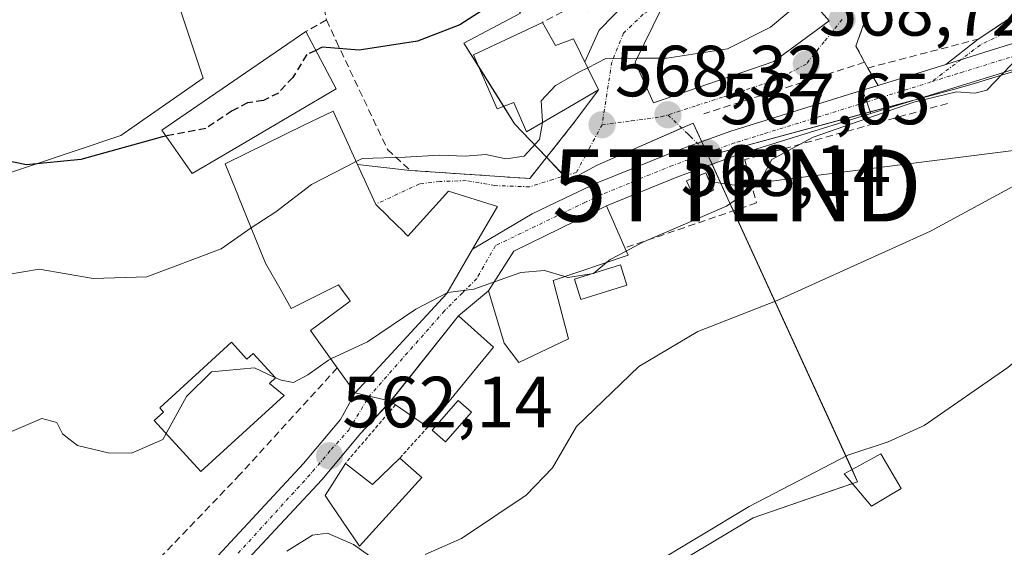
# Model space of a CAD drawing. Units: metres. Extents: x 569916 to 573378, y 4728786 to 4731134.
# Drawn here: x 573150 to 573287, y 4729038 to 4729111 of the extents above; entities that cross this region are included whole.
import ezdxf
from ezdxf.enums import TextEntityAlignment as Align

# ---------------------------------------------------------------- set-up
doc = ezdxf.new("R2010")
doc.units = ezdxf.units.M
doc.header["$MEASUREMENT"] = 0
for name, pattern in [('TRAZO_Y_PUNTO', [1, 0.5, -0.25, 0, -0.25]), ('TRAZOS', [0.75, 0.5, -0.25]), ('TRAZOSX2', [1.5, 1, -0.5])]:
    doc.linetypes.add(name, pattern=pattern)
doc.layers.get('0').update_dxf_attribs({"lineweight": 5})
for name, color, linetype, lineweight in [('Alambrada', 19, 'TRAZOS', 0), ('Carretera de calzada única', 19, 'Continuous', 13), ('Carretera de calzada única Cxs', 19, 'Continuous', 13), ('Carretera de calzada única eje', 19, 'TRAZO_Y_PUNTO', 0), ('Carátula', 7, 'Continuous', 5), ('Cultivos herbáceos CxS', 92, 'Continuous', 0), ('Curva de nivel maestra', 36, 'Continuous', 30), ('Curva de nivel maestra oculto', 36, 'TRAZOSX2', 30), ('Curva de nivel normal', 36, 'Continuous', 0), ('Edificación', 1, 'Continuous', 13), ('Edificación Cxs', 1, 'Continuous', 13), ('Estanque', 2, 'Continuous', 0), ('Estanque Cxs', 2, 'Continuous', 0), ('Instalación de energía eléctrica', 135, 'TRAZOSX2', 0), ('Instalación de energía eléctrica Cxs', 135, 'Continuous', 0), ('Muro lineal', 1, 'TRAZOSX2', 13), ('Núcleo urbano', 19, 'Continuous', 0), ('Núcleo urbano CxS', 19, 'Continuous', 0), ('Obra de contención lineal', 1, 'TRAZOSX2', 13), ('Pista pavimentada', 135, 'Continuous', 13), ('Pista pavimentada Cxs', 135, 'Continuous', 0), ('Pista pavimentada eje', 135, 'TRAZO_Y_PUNTO', 0), ('Punto de cota en terreno', 7, 'Continuous', 0), ('Rótulo de punto de cota en terreno', 19, 'Continuous', 0), ('Tendido', 6, 'Continuous', 0), ('Torre de tendido puntual', 7, 'Continuous', 0), ('Vía urbana Cxs', 5, 'Continuous', 0), ('Vía urbana eje', 5, 'TRAZO_Y_PUNTO', 0)]:
    doc.layers.add(name, color=color, linetype=linetype, lineweight=lineweight)
doc.styles.add('Arial', font='txt', dxfattribs={"height": 0.2})

# ---------------------------------------------------------------- blocks, each defined once
blk = doc.blocks.new('*U150')
at = {"layer": 'Cultivos herbáceos CxS', "color": 92, "linetype": 'Continuous', "lineweight": 0}
for points in [[(573009.22, 4729185.08, 595.58), (573050.89, 4729150.82, 585.02), (573077.78, 4729150.14, 586.43), (573132.19, 4729147.94, 589.92), (573141.23, 4729148.52, 590.45), (573161.37, 4729147.19, 588.07), (573170.07, 4729145.55, 586.62), (573171.38, 4729142.24, 585.83), (573174.86, 4729133.43, 584.6), (573175.92, 4729130.75, 583.46), (573176.45, 4729129.42, 582.74), (573175.67, 4729128.93, 582.96), (573168.6, 4729124.46, 581.77), (573175.86, 4729102.67, 577.65), (573164.47, 4729094.72, 575.49), (573145.88, 4729088.52, 573.89), (573146.3, 4729064.15, 567.61), (573144.53, 4729052.37, 565.38), (573143.82, 4729047.63, 564.95), (573129.5, 4729035.42, 562.66)], [(573233.45, 4729030.69, 554.57), (573252.04, 4729041.84, 554.35), (573266.5, 4729046.8, 553.75), (573248.76, 4729085.49, 565.12), (573245.81, 4729091.92, 567.64), (573279.57, 4729101.07, 564.53), (573282.35, 4729101.83, 564.65), (573326.4, 4729115.37, 562.45), (573324.64, 4729120.21, 563.27), (573327.08, 4729120.97, 563.19), (573334.43, 4729123.04, 562.49), (573337.26, 4729123.89, 562), (573341.31, 4729125.1, 562.07), (573347.1, 4729127.49, 561.95), (573351.38, 4729129.68, 561.29), (573354.74, 4729131.66, 561.17), (573358.58, 4729134.35, 560.72), (573360.4, 4728963.43, 538.53)]]:
    blk.add_polyline3d(points, dxfattribs=at)
blk = doc.blocks.new('*U166')
at = {"layer": 'Curva de nivel normal', "color": 36, "linetype": 'Continuous', "lineweight": 0}
blk.add_polyline3d([(573237.37, 4729034.88, 555), (573251.47, 4729043.41, 555), (573265.16, 4729050.48, 555), (573270.73, 4729052.33, 555), (573275.7, 4729054.58, 555), (573287.29, 4729062.64, 555), (573301.96, 4729075.13, 555), (573308.39, 4729078.34, 555), (573312.41, 4729079.8, 555), (573314.47, 4729082.07, 555), (573315.88, 4729085.41, 555), (573318.72, 4729087.65, 555), (573323.51, 4729089.39, 555), (573327.86, 4729091.39, 555), (573332.87, 4729092, 555), (573340.93, 4729092.18, 555), (573346.31, 4729093.79, 555), (573350.39, 4729096.04, 555), (573358.92, 4729102.11, 555)], dxfattribs=at)
blk = doc.blocks.new('5PATER')
at = {"layer": 'Carátula', "linetype": 'Continuous', "lineweight": 5}
h = blk.add_hatch(color=250, dxfattribs=at)
edge = h.paths.add_edge_path()
edge.add_ellipse((0, 0.01), major_axis=(-1.33, -1.34), ratio=0.999422, start_angle=0, end_angle=360)
blk = doc.blocks.new('*U230')
at = {"layer": 'Vía urbana Cxs', "color": 5, "linetype": 'Continuous', "lineweight": 0}
for points in [[(573304.97, 4729147.98, 572.12), (573305.45, 4729146.92, 571.97), (573305.92, 4729145.86, 571.82), (573306.32, 4729143.38, 571.53), (573291.23, 4729136.23, 571.4), (573297.26, 4729122.92, 568.19), (573301.01, 4729117.09, 566.45), (573302.42, 4729112.79, 564.92), (573291.5, 4729109.12, 565.09), (573288.63, 4729108.16, 565.05), (573287.99, 4729107.46, 565.07), (573286.06, 4729106.86, 565.23), (573284.12, 4729106.26, 565.45), (573278.72, 4729104.59, 565.85), (573283.18, 4729108.08, 565.78), (573292.08, 4729113.97, 567.03), (573291.93, 4729116.03, 567.42), (573291.76, 4729118.43, 567.89), (573291.46, 4729122.5, 568.52), (573291.42, 4729123.01, 568.61), (573291.41, 4729123.06, 568.62), (573289.82, 4729128.91, 569.88), (573289.26, 4729130.99, 570.35), (573288.04, 4729133.42, 570.92), (573285.79, 4729133.75, 571.42), (573283.27, 4729133.35, 571.96), (573282.22, 4729131.96, 572.04), (573279.18, 4729129.02, 571.81), (573269.52, 4729116.36, 569.57), (573266.26, 4729107.09, 568.22), (573267.46, 4729104.87, 566.93), (573267.89, 4729104.08, 566.48), (573269.33, 4729101.67, 565.71), (573267.19, 4729101.01, 566.12), (573248.92, 4729095.34, 567.46), (573244.32, 4729093.67, 567.72), (573241.29, 4729092.56, 567.83), (573240.25, 4729092.18, 567.86), (573230.42, 4729088.18, 567.8), (573225.94, 4729086.05, 567.25), (573221.44, 4729083.92, 566.64), (573213.18, 4729079.01, 565.71), (573216.62, 4729084.92, 566.5), (573209.82, 4729087.02, 567.5), (573204.23, 4729080.82, 567.73), (573203.76, 4729081.28, 567.93), (573203.73, 4729081.31, 567.94), (573203.7, 4729081.34, 567.95), (573202.45, 4729082.57, 568.38), (573201.55, 4729083.45, 568.64), (573201.54, 4729083.47, 568.64), (573199.76, 4729085.21, 568.73), (573197.23, 4729090.73, 569.67), (573204.54, 4729089.91, 568.99), (573221.09, 4729088.78, 567.22), (573227.36, 4729096.67, 568.26), (573230.61, 4729101.04, 568.96), (573229.1, 4729104.16, 569.85), (573228.72, 4729104.95, 570.12), (573230.69, 4729109.34, 570.89), (573234.72, 4729113.44, 571.8), (573236.57, 4729117.58, 573.34), (573229.01, 4729111.84, 572.44), (573228.26, 4729113.29, 573.33), (573225.94, 4729117.72, 575.85), (573231.78, 4729121.14, 575.86), (573228.1, 4729126.71, 576.94), (573228.07, 4729126.76, 576.95), (573226.32, 4729129.41, 577.55), (573224.82, 4729131.79, 577.95), (573231.56, 4729137.52, 578.58), (573227.28, 4729141.72, 580.19), (573228.67, 4729144.05, 580.51), (573225.67, 4729146.04, 581.56), (573220.35, 4729147.16, 582.91), (573217.89, 4729146.13, 583.38), (573216.07, 4729144.52, 583.64), (573214.44, 4729143.07, 583.46), (573208.98, 4729138.3, 582.42), (573206.37, 4729133.55, 581.8), (573208.07, 4729131.94, 580.68), (573204.82, 4729130.04, 580.95), (573200.67, 4729125.77, 579.82), (573197.49, 4729122.73, 578.9), (573195.68, 4729121.13, 578.68), (573191.17, 4729119.39, 578.83), (573187.86, 4729119.1, 580.81), (573190.67, 4729121.17, 580.25), (573199.53, 4729127.69, 581.17), (573200.57, 4729129.19, 581.54), (573206.67, 4729137.96, 582.39), (573205.35, 4729139.39, 582.9), (573208.38, 4729143.68, 583.85), (573209.43, 4729143.95, 583.87), (573209.06, 4729145.28, 584.43), (573208.78, 4729146.29, 584.91), (573214.69, 4729148.79, 584.2), (573221.57, 4729152.56, 584.77), (573224.17, 4729156.32, 585.91), (573213.3, 4729173.27, 593.53), (573218.29, 4729177.86, 593.76), (573220.61, 4729175.33, 592.53), (573228.33, 4729160.43, 586.27), (573237.69, 4729164.95, 586.69), (573230.28, 4729179.42, 591.63), (573238.98, 4729182.93, 591.95), (573239.54, 4729180.82, 591.61), (573237.51, 4729180.28, 591.29), (573237.11, 4729175.78, 590.32), (573238.83, 4729168.1, 587.8), (573240.82, 4729162.81, 585.99), (573246.57, 4729164.33, 586.65), (573252.87, 4729165.09, 585.9), (573261.17, 4729170.77, 586.65), (573263.64, 4729175.93, 587.48), (573260.26, 4729185.83, 588.74), (573257.88, 4729187.35, 589.62), (573255.24, 4729188.21, 590.29), (573250.14, 4729187.95, 591.11), (573246.89, 4729188.12, 591.53), (573247.35, 4729189.63, 591.45), (573247.85, 4729191.26, 591.39), (573248.32, 4729190.51, 591.31), (573248.78, 4729189.75, 591.24), (573253.02, 4729192.34, 590.5), (573259.32, 4729191.58, 588.72), (573259.62, 4729191.09, 588.6), (573260.26, 4729191.47, 588.34), (573263.44, 4729187.42, 587.68), (573265.16, 4729185.1, 587.5), (573265.69, 4729183.45, 587.39), (573269.07, 4729183.46, 587.21), (573270.78, 4729180.58, 586.68), (573274.72, 4729173.94, 584.78), (573274.89, 4729173.66, 584.67), (573274.8, 4729173.59, 584.69), (573265.93, 4729166.26, 584.32), (573260.26, 4729162.68, 584.01), (573263.37, 4729162.68, 583.67), (573268.47, 4729163.61, 582.77), (573269.44, 4729162.61, 582.36), (573277.9, 4729169.93, 582), (573280.75, 4729172.4, 581.66), (573283.18, 4729169.61, 580.33), (573285.83, 4729166.58, 579.59), (573291.28, 4729160.34, 578.71), (573291.35, 4729160.26, 578.7), (573293.51, 4729157.78, 578.23), (573293.87, 4729157.37, 578.03), (573291.36, 4729155.36, 577.31), (573294.68, 4729151.21, 575.11), (573283.91, 4729145.97, 574.72), (573279.55, 4729143.54, 574.39), (573280.28, 4729136.84, 572.81), (573286.34, 4729141.42, 572.8), (573286.73, 4729140.68, 572.59), (573302.16, 4729149.3, 572.87), (573303.87, 4729150.25, 573), (573304.97, 4729147.98, 572.12)], [(573252.73, 4729135.75, 577.09), (573262, 4729139.52, 576.46), (573266.96, 4729141.54, 576.19), (573268.73, 4729139.18, 575.48), (573276.07, 4729144.01, 575.07), (573283.4, 4729148.83, 575.85), (573281.35, 4729154.3, 577.85), (573286.8, 4729154.79, 577.22), (573282.39, 4729165.5, 579.88), (573255.52, 4729155.77, 583.36), (573245.51, 4729152.14, 581.65), (573248.03, 4729146.43, 580.58), (573243.93, 4729143.96, 580.24), (573240.55, 4729144.16, 579.99), (573237.71, 4729142.51, 579.51), (573237.51, 4729140.92, 579.07), (573239.23, 4729137.61, 577.98), (573244.98, 4729139.26, 578.05), (573248.03, 4729138.93, 577.79), (573251.8, 4729137.87, 577.45), (573252.73, 4729135.75, 577.09)], [(573249.4, 4729156.03, 583.23), (573247.75, 4729159.49, 584.47), (573245.98, 4729159.37, 584.72), (573240.29, 4729158.51, 584.88), (573238.06, 4729157.76, 584.86), (573230.78, 4729154.22, 584.07), (573231.47, 4729152.64, 583.07), (573233.31, 4729148.46, 580.61), (573240.85, 4729151.96, 581.28), (573249.4, 4729156.03, 583.23)], [(573265.45, 4729137.15, 575.65), (573265.37, 4729137.35, 575.73), (573263.19, 4729136.91, 575.82), (573262.98, 4729137.31, 575.96), (573248.68, 4729130.5, 575.59), (573242.27, 4729134.77, 577.05), (573238.5, 4729133.84, 577.31), (573234.47, 4729131.99, 577.24), (573233.14, 4729129.87, 576.8), (573233.14, 4729128.15, 576.39), (573234.59, 4729127.2, 576.05), (573235.65, 4729126.74, 575.81), (573238.89, 4729126.14, 575.2), (573244.78, 4729126.67, 574.46), (573247.52, 4729127.17, 574.35), (573249.16, 4729123.08, 573.35), (573266.17, 4729131.19, 573.66), (573267.24, 4729132.46, 573.77), (573265.45, 4729137.15, 575.65)], [(573265.68, 4729127.81, 572.93), (573256.39, 4729122.41, 572.71), (573263.05, 4729116.52, 569.94), (573269.73, 4729123.38, 570.93), (573276.82, 4729131.61, 572.34), (573274.3, 4729133.57, 573.05), (573265.68, 4729127.81, 572.93)], [(573262.55, 4729110.6, 569.11), (573254.94, 4729119.29, 572.03), (573239.39, 4729112.43, 571.59), (573235.67, 4729104.91, 569.59), (573238.25, 4729099.26, 568.71), (573254.88, 4729104.98, 568.81), (573262.55, 4729110.6, 569.11)]]:
    blk.add_polyline3d(points, close=True, dxfattribs=at)
blk = doc.blocks.new('5TTEND')
blk.add_text('5TTEND', height=10).set_placement((0, 0), align=Align.MIDDLE_CENTER)

msp = doc.modelspace()

# ---------------------------------------------------------------- linework, layer by layer
at = {"layer": 'Alambrada', "color": 19, "linetype": 'TRAZOS', "lineweight": 0}
for points in [[(573202.51, 4729057.48, 568.1), (573195.56, 4729049.36, 564.37)], [(573206.96, 4729054.39, 565.97), (573203.1, 4729050.07, 564.23)]]:
    msp.add_polyline3d(points, dxfattribs=at)
at = {"layer": 'Carretera de calzada única', "color": 19, "linetype": 'Continuous', "lineweight": 13}
for points in [[(573325.83, 4729114.97, 562.49), (573323.91, 4729114.49, 562.65), (573297.3, 4729106.76, 564.18), (573268.31, 4729097.77, 565.21)], [(573278.72, 4729104.59, 565.85), (573284.12, 4729106.26, 565.45), (573286.06, 4729106.86, 565.23), (573287.99, 4729107.46, 565.07)], [(573269.33, 4729101.67, 565.71), (573278.72, 4729104.59, 565.85)], [(573267.19, 4729101.01, 566.12), (573269.33, 4729101.67, 565.71)], [(573213.18, 4729079.01, 565.71), (573221.44, 4729083.92, 566.64), (573225.94, 4729086.05, 567.25), (573230.42, 4729088.18, 567.8), (573240.25, 4729092.18, 567.86), (573241.29, 4729092.56, 567.83), (573244.32, 4729093.67, 567.72), (573248.92, 4729095.34, 567.46), (573267.19, 4729101.01, 566.12)], [(573268.31, 4729097.77, 565.21), (573267.58, 4729099.89, 565.94), (573267.19, 4729101.01, 566.12)], [(573268.31, 4729097.77, 565.21), (573267.58, 4729099.89, 565.94), (573267.19, 4729101.01, 566.12)], [(573268.31, 4729097.77, 565.21), (573250.01, 4729092.09, 567.17), (573241.48, 4729088.99, 567.8), (573231.72, 4729085.01, 567.65)], [(573231.72, 4729085.01, 567.65), (573218.89, 4729078.75, 565.91), (573215.39, 4729073.22, 564.89)], [(573196.93, 4729059.11, 562.99), (573209.6, 4729072.89, 564.94), (573213.18, 4729079.01, 565.71)], [(573215.39, 4729073.22, 564.89), (573211.23, 4729069.76, 564.47)], [(573211.23, 4729069.76, 564.47), (573201.83, 4729057.95, 563)], [(573196.93, 4729059.11, 562.99), (573201.83, 4729057.95, 563)]]:
    msp.add_polyline3d(points, dxfattribs=at)
at = {"layer": 'Carretera de calzada única Cxs', "color": 19, "linetype": 'Continuous', "lineweight": 13}
msp.add_polyline3d([(573297.3, 4729106.76, 564.18), (573268.31, 4729097.77, 565.21), (573267.58, 4729099.89, 565.94), (573267.19, 4729101.01, 566.12), (573269.33, 4729101.67, 565.71), (573278.72, 4729104.59, 565.85), (573284.12, 4729106.26, 565.45), (573286.06, 4729106.86, 565.23), (573287.99, 4729107.46, 565.07)], dxfattribs=at)
msp.add_polyline3d([(573268.31, 4729097.77, 565.21), (573250.01, 4729092.09, 567.17), (573241.48, 4729088.99, 567.8), (573231.72, 4729085.01, 567.65), (573218.89, 4729078.75, 565.91), (573215.39, 4729073.22, 564.89), (573211.23, 4729069.76, 564.47), (573201.83, 4729057.95, 563), (573196.93, 4729059.11, 562.99), (573209.6, 4729072.89, 564.94), (573213.18, 4729079.01, 565.71), (573221.44, 4729083.92, 566.64), (573225.94, 4729086.05, 567.25), (573230.42, 4729088.18, 567.8), (573240.25, 4729092.18, 567.86), (573241.29, 4729092.56, 567.83), (573244.32, 4729093.67, 567.72), (573248.92, 4729095.34, 567.46), (573267.19, 4729101.01, 566.12), (573267.58, 4729099.89, 565.94), (573268.31, 4729097.77, 565.21)], close=True, dxfattribs=at)
at = {"layer": 'Carretera de calzada única eje', "color": 19, "linetype": 'TRAZO_Y_PUNTO', "lineweight": 0}
for points in [[(573276.76, 4729102.19, 565.12), (573280.76, 4729103.43, 565.38), (573296.8, 4729108.4, 564.37), (573300.3, 4729109.42, 564.4), (573313.6, 4729113.27, 563.34), (573323.46, 4729116.14, 562.74), (573327.32, 4729117.11, 562.42)], [(573267.75, 4729099.39, 565.84), (573276.76, 4729102.19, 565.12)], [(573267.75, 4729099.39, 565.84), (573253.42, 4729094.94, 566.74), (573249.46, 4729093.72, 567.33), (573245.69, 4729092.34, 567.64)], [(573245.69, 4729092.34, 567.64), (573245.12, 4729092.14, 567.67), (573240.85, 4729090.58, 567.83), (573235.94, 4729088.58, 567.93), (573231.07, 4729086.59, 567.74), (573228.82, 4729085.52, 567.47), (573216.35, 4729079.5, 565.94), (573213.73, 4729074.91, 565.16), (573211.78, 4729072.97, 564.91), (573209.28, 4729070.47, 564.59), (573198.87, 4729058.65, 563.01)]]:
    msp.add_polyline3d(points, dxfattribs=at)
at = {"layer": 'Cultivos herbáceos CxS', "color": 92, "linetype": 'Continuous', "lineweight": 0}
for points in [[(573176.45, 4729129.42, 582.74), (573175.67, 4729128.93, 582.96), (573175.31, 4729128.7, 583.08), (573172.99, 4729127.23, 583.51), (573168.6, 4729124.46, 581.77), (573175.86, 4729102.67, 577.65), (573164.47, 4729094.72, 575.49), (573145.88, 4729088.52, 573.89), (573146.3, 4729064.15, 567.61), (573144.53, 4729052.37, 565.38), (573143.82, 4729047.63, 564.95), (573129.5, 4729035.42, 562.65)], [(573245.81, 4729091.92, 567.64), (573268.23, 4729098, 565.34), (573274.78, 4729099.77, 564.36), (573279.57, 4729101.07, 564.53), (573282.35, 4729101.83, 564.65), (573317.13, 4729112.52, 563.1), (573326.4, 4729115.37, 562.45), (573325.9, 4729116.75, 562.53), (573325.31, 4729118.36, 562.62), (573324.74, 4729119.94, 563.17), (573324.64, 4729120.21, 563.27)], [(573233.45, 4729030.69, 554.57), (573252.04, 4729041.84, 554.35), (573265.77, 4729046.55, 553.77), (573266.5, 4729046.8, 553.75), (573265.72, 4729048.5, 554.05), (573249.3, 4729084.31, 564.27), (573248.76, 4729085.49, 565.12), (573246.34, 4729090.76, 567.62), (573245.81, 4729091.92, 567.64)]]:
    msp.add_polyline3d(points, dxfattribs=at)
at = {"layer": 'Curva de nivel maestra', "color": 36, "linetype": 'Continuous', "lineweight": 30}
for points in [[(573247.22, 4729127.9, 575), (573245.77, 4729127.87, 575), (573240.1, 4729125.87, 575), (573237.67, 4729123.41, 575), (573235.92, 4729119.66, 575), (573231.5, 4729115.91, 575), (573221.03, 4729112.48, 575), (573215.79, 4729112.89, 575), (573211.42, 4729110.07, 575), (573205.54, 4729107.79, 575), (573197.45, 4729106.56, 575), (573192.37, 4729106.95, 575), (573191.46, 4729106.53, 575)], [(573170.72, 4729094.66, 575), (573170.23, 4729094.57, 575), (573158.94, 4729091.43, 575), (573151.4, 4729090.66, 575), (573137.67, 4729093.5, 575), (573108.55, 4729097.68, 575), (573085.97, 4729101.76, 575), (573072.77, 4729104.9, 575), (573063.96, 4729106.42, 575), (573053.04, 4729108.59, 575), (573041.46, 4729110.08, 575), (573034.6, 4729110.39, 575), (573029.94, 4729109.88, 575), (573022.72, 4729109.24, 575), (573010.39, 4729105.69, 575)]]:
    msp.add_polyline3d(points, dxfattribs=at)
at = {"layer": 'Curva de nivel maestra oculto', "color": 36, "linetype": 'TRAZOSX2', "lineweight": 30}
msp.add_polyline3d([(573191.46, 4729106.53, 575), (573190.21, 4729105.95, 575), (573188.29, 4729102.79, 575), (573186.29, 4729100.62, 575), (573184.22, 4729099.58, 575), (573182.03, 4729099.24, 575), (573179.89, 4729098.14, 575), (573176.23, 4729095.73, 575), (573170.72, 4729094.66, 575)], dxfattribs=at)
at = {"layer": 'Curva de nivel normal', "color": 36, "linetype": 'Continuous', "lineweight": 0}
for points in [[(573259.53, 4729114.04, 570), (573254.42, 4729109.72, 570), (573248.48, 4729106.72, 570), (573240.09, 4729105.46, 570), (573235.93, 4729105.43, 570)], [(573234.45, 4729078.75, 565), (573236.68, 4729079.94, 565), (573248.36, 4729084.96, 565), (573252.82, 4729088.07, 565), (573254.61, 4729091.41, 565), (573260.36, 4729094.5, 565), (573274.26, 4729099.34, 565), (573280.17, 4729100.79, 565), (573282.75, 4729100.58, 565), (573284.4, 4729101.02, 565), (573291.02, 4729107.92, 565)], [(573235.93, 4729105.43, 570), (573231.62, 4729105.4, 570), (573229.12, 4729104.13, 570)], [(573229.12, 4729104.13, 570), (573227.98, 4729103.55, 570), (573224.68, 4729101.68, 570), (573222.68, 4729099.54, 570), (573222.87, 4729096.68, 570), (573222.85, 4729096.54, 570)], [(573222.85, 4729096.54, 570), (573222.44, 4729094.18, 570), (573220.31, 4729091.9, 570), (573217.79, 4729091.53, 570), (573215.01, 4729092.12, 570), (573212.16, 4729091.89, 570), (573208.61, 4729092.04, 570), (573203.82, 4729091.74, 570), (573197.9, 4729091.55, 570), (573197.06, 4729091.12, 570)], [(573197.06, 4729091.12, 570), (573190.86, 4729087.96, 570), (573185.91, 4729084.16, 570), (573182.53, 4729081.98, 570), (573182.5, 4729081.96, 570)], [(573206.62, 4729036.75, 560), (573211.63, 4729038.95, 560), (573220.62, 4729044.96, 560), (573224.26, 4729048.74, 560), (573227.59, 4729054.48, 560), (573236.22, 4729062.76, 560), (573244.36, 4729067.59, 560), (573255.37, 4729071.9, 560), (573276.6, 4729081.48, 560), (573290.7, 4729089.15, 560)], [(573020.16, 4729003.73, 570), (573026.17, 4729023.07, 570), (573029.22, 4729034.99, 570), (573031.42, 4729050.06, 570), (573032.65, 4729067.32, 570), (573032.78, 4729067.98, 570), (573034.19, 4729075.03, 570), (573034.16, 4729077.3, 570), (573036.79, 4729078.58, 570), (573048.18, 4729080.64, 570), (573056.5, 4729081.39, 570), (573065.24, 4729082, 570), (573080.9, 4729080.79, 570), (573106.05, 4729077.01, 570), (573122.07, 4729074.93, 570), (573133.18, 4729074.1, 570), (573139.8, 4729073.34, 570), (573145.34, 4729073.72, 570), (573148.84, 4729075.52, 570), (573153.18, 4729076.24, 570), (573160.64, 4729074.93, 570), (573168.09, 4729075.17, 570), (573178.37, 4729079.07, 570), (573182.5, 4729081.96, 570)], [(573231.78, 4729077.19, 565), (573232.21, 4729077.56, 565), (573234.45, 4729078.75, 565)], [(573225.93, 4729075.22, 565), (573226.38, 4729075.09, 565), (573229.94, 4729075.63, 565), (573231.78, 4729077.19, 565)], [(573216.19, 4729074.49, 565), (573219.84, 4729075.79, 565), (573223.12, 4729076.07, 565), (573225.93, 4729075.22, 565)], [(573209.65, 4729072.97, 565), (573209.74, 4729073.02, 565), (573213.37, 4729073.48, 565), (573216.19, 4729074.49, 565)], [(573193.56, 4729063.81, 565), (573198.62, 4729066.18, 565), (573205.31, 4729070.72, 565), (573209.65, 4729072.97, 565)], [(573185.81, 4729061.26, 565), (573186.65, 4729060.87, 565), (573188.4, 4729060.54, 565), (573190.35, 4729061.61, 565), (573193.21, 4729063.64, 565), (573193.56, 4729063.81, 565)], [(573170.73, 4729053.49, 565), (573173.54, 4729058.63, 565), (573177.02, 4729062.04, 565), (573183, 4729062.59, 565), (573185.81, 4729061.26, 565)], [(573149.01, 4729053.62, 565), (573153.54, 4729055.58, 565), (573155.62, 4729055.02, 565), (573156.4, 4729053.44, 565), (573157.29, 4729052.77, 565), (573158.49, 4729051.82, 565), (573162.72, 4729050.8, 565), (573165.93, 4729050.79, 565), (573170.29, 4729052.68, 565), (573170.73, 4729053.49, 565)], [(573187.44, 4729037.2, 560), (573191, 4729039.44, 560), (573193.09, 4729039.68, 560), (573196.7, 4729038.15, 560), (573200, 4729035.77, 560)]]:
    msp.add_polyline3d(points, dxfattribs=at)
at = {"layer": 'Edificación', "color": 1, "linetype": 'Continuous', "lineweight": 13}
for points in [[(573254.88, 4729104.98, 572.62), (573238.25, 4729099.26, 575.72), (573235.67, 4729104.91, 577.26), (573239.39, 4729112.43, 575.33), (573254.94, 4729119.29, 575.55), (573262.55, 4729110.6, 574.25), (573254.88, 4729104.98, 572.62)], [(573222.84, 4729110.4, 575.12), (573224.67, 4729107.22, 576.45), (573227.17, 4729108.13, 574.61), (573229.1, 4729104.16, 573.99), (573230.61, 4729101.04, 571.22), (573226.62, 4729098.73, 575.23), (573220.64, 4729095.26, 575.36), (573218.9, 4729099.29, 577.07), (573216.6, 4729098.44, 576.21), (573213.29, 4729105.9, 576.36), (573222.84, 4729110.4, 575.12)], [(573178.45, 4729091.89, 578.03), (573174.33, 4729089.47, 578.02), (573170.15, 4729095.48, 579.56), (573190.08, 4729109.13, 579.64)], [(573190.08, 4729109.13, 579.64), (573194.28, 4729101.18, 577.15), (573178.45, 4729091.89, 578.03)], [(573194.44, 4729062.58, 571.38), (573190.73, 4729067.76, 571.42), (573196.23, 4729071.83, 574.51), (573195.99, 4729072.16, 574.54), (573195.12, 4729073.35, 574.26), (573194.59, 4729074.07, 574.03), (573194.17, 4729073.86, 573.99), (573193.85, 4729073.7, 573.93), (573188.07, 4729070.81, 569.91), (573186.66, 4729073.27, 572.59), (573184.48, 4729077.08, 575.73), (573184.31, 4729077.51, 576.51), (573184.26, 4729077.63, 576.72), (573180.76, 4729086.26, 577.65), (573180.75, 4729086.3, 577.65), (573178.92, 4729090.81, 577.84), (573181.82, 4729092.23, 578.34), (573189.81, 4729096.15, 578.47), (573193.85, 4729098.13, 577.23), (573196.16, 4729093.07, 574.95), (573196.18, 4729093.04, 574.98), (573199.76, 4729085.21, 571.8), (573201.54, 4729083.47, 571.27), (573201.55, 4729083.45, 571.27), (573202.45, 4729082.57, 572.44), (573203.7, 4729081.34, 573.24), (573203.73, 4729081.31, 573.25), (573203.76, 4729081.28, 573.25)], [(573246.53, 4729087.18, 572.59), (573243.99, 4729085.9, 574.15), (573242.82, 4729088.47, 569.84), (573245.46, 4729089.57, 569.13), (573246.53, 4729087.18, 572.59)], [(573203.76, 4729081.28, 573.25), (573204.23, 4729080.82, 573.52), (573209.82, 4729087.02, 570.45), (573216.62, 4729084.92, 570.59), (573213.18, 4729079.01, 568.65), (573209.6, 4729072.89, 569.07), (573196.93, 4729059.11, 569.48), (573194.44, 4729062.58, 571.38)], [(573226.46, 4729066.58, 567.46), (573219.57, 4729063.32, 568.04), (573217.55, 4729065.99, 568.56), (573215.39, 4729073.22, 569.89), (573218.89, 4729078.75, 570.26), (573231.72, 4729085.01, 569.98), (573234.26, 4729079.18, 569.79)], [(573234.26, 4729079.18, 569.79), (573234.71, 4729078.18, 568.1), (573224.35, 4729074.69, 570.56), (573226.46, 4729066.58, 567.46)], [(573202.51, 4729057.48, 568.1), (573201.83, 4729057.94, 568.17), (573211.23, 4729069.76, 570.89), (573216.07, 4729065.44, 566.93)], [(573179.8, 4729066.13, 571.61), (573181.92, 4729063.8, 568.9), (573182.78, 4729064.58, 567.65), (573185.89, 4729061.18, 567), (573185.06, 4729060.42, 569.44), (573187.08, 4729058.74, 567.56), (573175.55, 4729048.21, 567.62), (573169.1, 4729055.27, 568.48), (573170.39, 4729056.45, 572.01), (573169.85, 4729057.05, 571.1), (573179.8, 4729066.13, 571.61)], [(573216.07, 4729065.44, 566.93), (573206.96, 4729054.39, 565.97)], [(573206.96, 4729054.39, 565.97), (573205.48, 4729055.42, 568.3), (573202.51, 4729057.48, 568.1)], [(573195.56, 4729049.36, 564.37), (573199.34, 4729046.45, 564.58), (573203.1, 4729050.07, 564.23)], [(573203.1, 4729050.07, 564.23), (573206.17, 4729047.41, 563.09)], [(573206.17, 4729047.41, 563.09), (573197.53, 4729037.92, 563.36), (573193.6, 4729043.66, 565.24), (573192.76, 4729044.9, 564.85), (573195.56, 4729049.36, 564.37)]]:
    msp.add_polyline3d(points, dxfattribs=at)
at = {"layer": 'Edificación Cxs', "color": 1, "linetype": 'Continuous', "lineweight": 13}
for points in [[(573254.88, 4729104.98, 572.62), (573238.25, 4729099.26, 575.72), (573235.67, 4729104.91, 577.26), (573239.39, 4729112.43, 575.33), (573254.94, 4729119.29, 575.55), (573262.55, 4729110.6, 574.25), (573254.88, 4729104.98, 572.62)], [(573222.84, 4729110.4, 575.12), (573224.67, 4729107.22, 576.45), (573227.17, 4729108.13, 574.61), (573229.1, 4729104.16, 573.99), (573230.61, 4729101.04, 571.23), (573226.62, 4729098.73, 575.23), (573220.64, 4729095.26, 575.36), (573218.9, 4729099.29, 577.07), (573216.6, 4729098.44, 576.21), (573213.29, 4729105.9, 576.36), (573222.84, 4729110.4, 575.12)], [(573178.45, 4729091.89, 578.03), (573174.33, 4729089.47, 578.02), (573170.15, 4729095.48, 579.56), (573190.08, 4729109.13, 579.64), (573194.28, 4729101.18, 577.15), (573178.45, 4729091.89, 578.03)], [(573203.76, 4729081.28, 573.25), (573204.23, 4729080.82, 573.52), (573209.82, 4729087.02, 570.45), (573216.62, 4729084.92, 570.59), (573213.18, 4729079.01, 568.65), (573209.6, 4729072.89, 569.07), (573196.93, 4729059.11, 569.48), (573194.44, 4729062.58, 571.38), (573190.73, 4729067.76, 571.42), (573196.23, 4729071.83, 574.51), (573195.99, 4729072.16, 574.54), (573195.12, 4729073.35, 574.26), (573194.59, 4729074.07, 574.03), (573194.17, 4729073.86, 573.99), (573193.85, 4729073.7, 573.93), (573188.07, 4729070.81, 569.91), (573186.66, 4729073.27, 572.59), (573184.48, 4729077.08, 575.73), (573184.31, 4729077.51, 576.51), (573184.26, 4729077.63, 576.72), (573180.76, 4729086.26, 577.65), (573180.75, 4729086.3, 577.65), (573178.92, 4729090.81, 577.84), (573181.82, 4729092.23, 578.34), (573189.81, 4729096.15, 578.47), (573193.85, 4729098.13, 577.23), (573196.16, 4729093.07, 574.95), (573196.18, 4729093.04, 574.98), (573199.76, 4729085.21, 571.8), (573201.54, 4729083.47, 571.27), (573201.55, 4729083.45, 571.27), (573202.45, 4729082.57, 572.44), (573203.7, 4729081.34, 573.24), (573203.73, 4729081.31, 573.25), (573203.76, 4729081.28, 573.25)], [(573246.53, 4729087.18, 572.59), (573243.99, 4729085.9, 574.15), (573242.82, 4729088.47, 569.84), (573245.46, 4729089.57, 569.13), (573246.53, 4729087.18, 572.59)], [(573226.46, 4729066.58, 567.46), (573219.57, 4729063.32, 568.04), (573217.55, 4729065.99, 568.56), (573215.39, 4729073.22, 569.89), (573218.89, 4729078.75, 570.26), (573231.72, 4729085.01, 569.98), (573234.26, 4729079.18, 569.79), (573234.71, 4729078.18, 568.1), (573224.35, 4729074.69, 570.56), (573226.46, 4729066.58, 567.46)], [(573216.07, 4729065.44, 566.93), (573206.96, 4729054.39, 565.97), (573205.48, 4729055.42, 568.3), (573202.51, 4729057.48, 568.1), (573201.83, 4729057.94, 568.17), (573211.23, 4729069.76, 570.89), (573216.07, 4729065.44, 566.93)], [(573179.8, 4729066.13, 571.61), (573181.92, 4729063.8, 568.9), (573182.78, 4729064.58, 567.65), (573185.89, 4729061.18, 567), (573185.06, 4729060.42, 569.44), (573187.08, 4729058.74, 567.56), (573175.55, 4729048.21, 567.62), (573169.1, 4729055.27, 568.48), (573170.39, 4729056.45, 572.01), (573169.85, 4729057.05, 571.1), (573179.8, 4729066.13, 571.61)], [(573206.17, 4729047.41, 563.09), (573197.53, 4729037.92, 563.36), (573193.6, 4729043.66, 565.24), (573192.76, 4729044.9, 564.85), (573195.56, 4729049.36, 564.37), (573199.34, 4729046.45, 564.58), (573203.1, 4729050.07, 564.23), (573206.17, 4729047.41, 563.09)]]:
    msp.add_polyline3d(points, close=True, dxfattribs=at)
at = {"layer": 'Estanque', "color": 2, "linetype": 'Continuous', "lineweight": 0}
for points in [[(573234.52, 4729074.04, 564.09), (573228.17, 4729072.05, 564.02), (573227.29, 4729074.85, 564.59), (573233.64, 4729076.83, 564.68), (573234.52, 4729074.04, 564.09)], [(573213.01, 4729056.43, 561.09), (573209.44, 4729052.33, 560.93), (573207.58, 4729053.94, 561.6), (573211.16, 4729058.05, 561.56), (573213.01, 4729056.43, 561.09)], [(573272.52, 4729045.86, 552.82), (573268.43, 4729043.44, 553.07), (573264.62, 4729047.89, 554.05), (573269.69, 4729050.69, 554.48), (573272.52, 4729045.86, 552.82)]]:
    msp.add_polyline3d(points, dxfattribs=at)
at = {"layer": 'Estanque Cxs', "color": 2, "linetype": 'Continuous', "lineweight": 0}
for points in [[(573234.52, 4729074.04, 564.09), (573228.17, 4729072.05, 564.02), (573227.29, 4729074.85, 564.59), (573233.64, 4729076.83, 564.68), (573234.52, 4729074.04, 564.09)], [(573213.01, 4729056.43, 561.09), (573209.44, 4729052.33, 560.93), (573207.58, 4729053.94, 561.6), (573211.16, 4729058.05, 561.56), (573213.01, 4729056.43, 561.09)], [(573272.52, 4729045.86, 552.82), (573268.43, 4729043.44, 553.07), (573264.62, 4729047.89, 554.05), (573269.69, 4729050.69, 554.48), (573272.52, 4729045.86, 552.82)]]:
    msp.add_polyline3d(points, close=True, dxfattribs=at)
at = {"layer": 'Instalación de energía eléctrica', "color": 135, "linetype": 'TRAZOSX2', "lineweight": 0}
msp.add_polyline3d([(573246.53, 4729087.18, 566.62), (573243.99, 4729085.9, 566.49), (573242.82, 4729088.47, 567.74), (573245.46, 4729089.57, 567.65), (573246.53, 4729087.18, 566.62)], dxfattribs=at)
at = {"layer": 'Instalación de energía eléctrica Cxs', "color": 135, "linetype": 'Continuous', "lineweight": 0}
msp.add_polyline3d([(573246.53, 4729087.18, 566.62), (573243.99, 4729085.9, 566.49), (573242.82, 4729088.47, 567.74), (573245.46, 4729089.57, 567.65), (573246.53, 4729087.18, 566.62)], close=True, dxfattribs=at)
at = {"layer": 'Muro lineal', "color": 1, "linetype": 'TRAZOSX2', "lineweight": 13}
for points in [[(573284.73, 4729125.95, 577.18), (573279.18, 4729129.02, 573.13), (573269.52, 4729116.36, 571.69), (573266.26, 4729107.09, 574.18)], [(573192.01, 4729115.34, 579.83), (573192.96, 4729110.74, 577.92)], [(573228.26, 4729113.29, 576.19), (573222.84, 4729110.4, 575.12)], [(573192.96, 4729110.74, 577.92), (573190.08, 4729109.13, 579.64)], [(573192.96, 4729110.74, 577.92), (573194.27, 4729107.84, 578.09), (573201.41, 4729092.8, 571.88), (573204.54, 4729089.91, 570.13), (573221.09, 4729088.78, 569.92), (573227.36, 4729096.67, 569.71)], [(573194.44, 4729062.58, 571.38), (573180.97, 4729047.8, 565.16)]]:
    msp.add_polyline3d(points, dxfattribs=at)
at = {"layer": 'Núcleo urbano', "color": 19, "linetype": 'Continuous', "lineweight": 0}
for points in [[(573176.45, 4729129.42, 582.74), (573175.67, 4729128.93, 582.96), (573175.31, 4729128.7, 583.08), (573172.99, 4729127.23, 583.51), (573168.6, 4729124.46, 581.77), (573175.86, 4729102.67, 577.65), (573164.47, 4729094.72, 575.49), (573145.88, 4729088.52, 573.89), (573146.3, 4729064.15, 567.61), (573144.53, 4729052.37, 565.38), (573143.82, 4729047.63, 564.95), (573129.5, 4729035.42, 562.65)], [(573176.45, 4729129.42, 582.74), (573188.63, 4729119.67, 580.52), (573189.19, 4729119.22, 579.99), (573189.91, 4729118.64, 579.22), (573191.15, 4729119.39, 578.84), (573198.81, 4729123.99, 579.17), (573207.84, 4729129.42, 580.04), (573209.76, 4729126.57, 578.67), (573219.82, 4729111.66, 574.35), (573211.97, 4729107.52, 574.07), (573213.99, 4729104.32, 572.25), (573217.49, 4729098.77, 571), (573218.99, 4729096.37, 570.46), (573223.42, 4729091.72, 568.4), (573225.88, 4729089.13, 567.43), (573226.49, 4729088.49, 567.38), (573230.42, 4729090.65, 567.9), (573242.13, 4729095.77, 568.17), (573243.72, 4729096.47, 568.1), (573244.91, 4729093.88, 567.71), (573245.55, 4729092.47, 567.65), (573245.63, 4729092.32, 567.64), (573245.81, 4729091.92, 567.64)], [(573245.81, 4729091.92, 567.64), (573268.23, 4729098, 565.34), (573274.78, 4729099.77, 564.36), (573279.57, 4729101.07, 564.53), (573282.35, 4729101.83, 564.65), (573317.13, 4729112.52, 563.1), (573326.4, 4729115.37, 562.45), (573325.9, 4729116.75, 562.53), (573325.31, 4729118.36, 562.62), (573324.74, 4729119.94, 563.17), (573324.64, 4729120.21, 563.27)], [(573233.45, 4729030.69, 554.57), (573252.04, 4729041.84, 554.35), (573265.77, 4729046.55, 553.77), (573266.5, 4729046.8, 553.75), (573265.72, 4729048.5, 554.05), (573249.3, 4729084.31, 564.27), (573248.76, 4729085.49, 565.12), (573246.34, 4729090.76, 567.62), (573245.81, 4729091.92, 567.64)]]:
    msp.add_polyline3d(points, dxfattribs=at)
at = {"layer": 'Núcleo urbano CxS', "color": 19, "linetype": 'Continuous', "lineweight": 0}
for points in [[(573129.5, 4729035.42, 562.66), (573143.82, 4729047.63, 564.95), (573144.53, 4729052.37, 565.38), (573146.3, 4729064.15, 567.61), (573145.88, 4729088.52, 573.89), (573164.47, 4729094.72, 575.49), (573175.86, 4729102.67, 577.65), (573168.6, 4729124.46, 581.77), (573175.67, 4729128.93, 582.96), (573176.45, 4729129.42, 582.74), (573189.91, 4729118.64, 579.22), (573207.84, 4729129.42, 580.04), (573219.82, 4729111.66, 574.35), (573211.97, 4729107.52, 574.07), (573219, 4729096.37, 570.46), (573226.49, 4729088.49, 567.38), (573230.42, 4729090.65, 567.9), (573243.72, 4729096.47, 568.1), (573245.81, 4729091.92, 567.64), (573245.81, 4729091.92, 567.64), (573248.76, 4729085.49, 565.12), (573266.5, 4729046.8, 553.75), (573252.04, 4729041.84, 554.35), (573233.45, 4729030.69, 554.57)], [(573326.4, 4729115.37, 562.45), (573282.35, 4729101.83, 564.65), (573279.57, 4729101.07, 564.53), (573245.81, 4729091.92, 567.64), (573243.72, 4729096.47, 568.1), (573230.42, 4729090.65, 567.9), (573226.49, 4729088.49, 567.38), (573219, 4729096.37, 570.46), (573211.97, 4729107.52, 574.07), (573219.82, 4729111.66, 574.35)]]:
    msp.add_polyline3d(points, dxfattribs=at)
at = {"layer": 'Obra de contención lineal', "color": 1, "linetype": 'TRAZOSX2', "lineweight": 13}
for points in [[(573267.46, 4729104.87, 570.47), (573267.89, 4729104.08, 568.46), (573283.18, 4729108.08, 572.43), (573292.08, 4729113.97, 571.89), (573291.46, 4729122.5, 576.62)], [(573266.26, 4729107.09, 574.18), (573267.46, 4729104.87, 570.47)], [(573267.46, 4729104.87, 570.47), (573245.18, 4729097.73, 568.75)], [(573278.95, 4729099.18, 565.78), (573250.87, 4729091.41, 567.82), (573252.5, 4729085.4, 566.69), (573234.26, 4729079.18, 569.79)], [(573180.97, 4729047.8, 565.16), (573162.91, 4729029, 561.7)]]:
    msp.add_polyline3d(points, dxfattribs=at)
at = {"layer": 'Pista pavimentada', "color": 135, "linetype": 'Continuous', "lineweight": 13}
for points in [[(573049.65, 4728870, 560.98), (573051.52, 4728871.59, 560.9), (573066.32, 4728891.85, 559.91), (573099.36, 4728939.37, 557.6), (573116.41, 4728963.36, 556.62), (573124.12, 4728974.25, 556.31), (573130.31, 4728983.74, 556.25), (573134.14, 4728990.75, 556.51), (573138.32, 4728996.66, 556.73), (573146.05, 4729004.77, 556.89), (573161.08, 4729019.06, 558.48), (573165.96, 4729024.04, 559.16), (573171.99, 4729030.19, 559.92), (573189.77, 4729049.32, 561.89), (573194.9, 4729055.42, 562.6), (573196.93, 4729059.11, 562.99)], [(573201.83, 4729057.94, 563), (573197.68, 4729053.52, 562.56), (573192.28, 4729047.1, 561.85), (573174.41, 4729027.88, 559.8), (573163.43, 4729016.68, 557.9), (573148.42, 4729002.4, 556.76), (573140.91, 4728994.52, 556.66), (573136.99, 4728988.98, 556.39), (573133.18, 4728982.02, 555.88), (573126.89, 4728972.36, 556.28), (573119.14, 4728961.42, 556.03), (573102.09, 4728937.45, 557.23), (573069.05, 4728889.9, 559.65), (573053.98, 4728869.29, 560.77), (573052.38, 4728868, 560.83)], [(573196.93, 4729059.11, 562.99), (573201.83, 4729057.95, 563)], [(573201.83, 4729057.95, 563), (573201.83, 4729057.94, 563)]]:
    msp.add_polyline3d(points, dxfattribs=at)
at = {"layer": 'Pista pavimentada Cxs', "color": 135, "linetype": 'Continuous', "lineweight": 0}
msp.add_polyline3d([(573171.99, 4729030.19, 559.92), (573189.77, 4729049.32, 561.89), (573194.9, 4729055.42, 562.6), (573196.93, 4729059.11, 562.99), (573201.83, 4729057.95, 563), (573201.83, 4729057.95, 563), (573197.68, 4729053.52, 562.56), (573192.28, 4729047.1, 561.85), (573174.41, 4729027.88, 559.8)], dxfattribs=at)
at = {"layer": 'Pista pavimentada eje', "color": 135, "linetype": 'TRAZO_Y_PUNTO', "lineweight": 0}
msp.add_polyline3d([(573180.7, 4729036.91, 560.77), (573182.18, 4729038.51, 560.94), (573191.03, 4729048.21, 561.85), (573193.59, 4729051.26, 562.28), (573196.02, 4729053.97, 562.55), (573198.87, 4729058.65, 563.01)], dxfattribs=at)
at = {"layer": 'Tendido', "color": 6, "linetype": 'Continuous', "lineweight": 0}
msp.add_polyline3d([(573245.99, 4729088.38, 567.55), (573249.79, 4729087.84, 566.55), (573336.26, 4729098.75, 557.26), (573358.93, 4729101.61, 554.74)], dxfattribs=at)
at = {"layer": 'Vía urbana Cxs', "color": 5, "linetype": 'Continuous', "lineweight": 0}
for points in [[(573279.18, 4729129.02, 571.81), (573269.52, 4729116.36, 569.57), (573266.26, 4729107.09, 568.22)], [(573283.18, 4729108.08, 565.78), (573292.08, 4729113.97, 567.03), (573291.93, 4729116.03, 567.42), (573291.76, 4729118.43, 567.89), (573291.46, 4729122.5, 568.52)], [(573262.55, 4729110.6, 569.11), (573254.94, 4729119.29, 572.03), (573239.39, 4729112.43, 571.59), (573235.67, 4729104.91, 569.59), (573238.25, 4729099.26, 568.71), (573254.88, 4729104.98, 568.81)], [(573228.72, 4729104.95, 570.12), (573230.69, 4729109.34, 570.89), (573234.72, 4729113.44, 571.8), (573236.57, 4729117.58, 573.34)], [(573254.88, 4729104.98, 568.81), (573262.55, 4729110.6, 569.11)], [(573266.26, 4729107.09, 568.22), (573267.46, 4729104.87, 566.93)], [(573278.72, 4729104.59, 565.85), (573283.18, 4729108.08, 565.78)], [(573278.72, 4729104.59, 565.85), (573284.12, 4729106.26, 565.45), (573286.06, 4729106.86, 565.23), (573287.99, 4729107.46, 565.07)], [(573230.61, 4729101.04, 568.96), (573229.1, 4729104.16, 569.85), (573228.72, 4729104.95, 570.12)], [(573267.46, 4729104.87, 566.93), (573267.89, 4729104.08, 566.48)], [(573267.89, 4729104.08, 566.48), (573269.33, 4729101.67, 565.71)], [(573267.19, 4729101.01, 566.12), (573269.33, 4729101.67, 565.71)], [(573213.18, 4729079.01, 565.71), (573221.44, 4729083.92, 566.64), (573225.94, 4729086.05, 567.25), (573230.42, 4729088.18, 567.8), (573240.25, 4729092.18, 567.86), (573241.29, 4729092.56, 567.83), (573244.32, 4729093.67, 567.72), (573248.92, 4729095.34, 567.46), (573267.19, 4729101.01, 566.12)], [(573227.36, 4729096.67, 568.26), (573230.61, 4729101.04, 568.96)], [(573204.54, 4729089.91, 568.99), (573221.09, 4729088.78, 567.22), (573227.36, 4729096.67, 568.26)], [(573203.7, 4729081.34, 567.95), (573202.45, 4729082.57, 568.38), (573201.55, 4729083.45, 568.64), (573201.54, 4729083.47, 568.64), (573199.76, 4729085.21, 568.73), (573197.23, 4729090.73, 569.67)], [(573197.23, 4729090.73, 569.67), (573204.54, 4729089.91, 568.99)], [(573213.18, 4729079.01, 565.71), (573216.62, 4729084.92, 566.5), (573209.82, 4729087.02, 567.5), (573204.23, 4729080.82, 567.73), (573203.76, 4729081.28, 567.93), (573203.73, 4729081.31, 567.94), (573203.7, 4729081.34, 567.95)]]:
    msp.add_polyline3d(points, dxfattribs=at)
at = {"layer": 'Vía urbana eje', "color": 5, "linetype": 'TRAZO_Y_PUNTO', "lineweight": 0}
for points in [[(573286.82, 4729138.59, 572.13), (573288.53, 4729135.51, 571.37), (573289.61, 4729133.58, 570.67), (573292.81, 4729127.62, 569.03), (573294.08, 4729120.16, 568.06), (573294.72, 4729115.31, 567.4), (573294.16, 4729113.25, 566.98), (573292.34, 4729111.58, 566.12), (573283.5, 4729107.29, 565.64), (573276.76, 4729102.19, 565.12)], [(573247.85, 4729120.36, 573.09), (573246.42, 4729117.93, 572.85), (573243.64, 4729115.85, 572.49), (573240.23, 4729113.69, 571.95), (573236.8, 4729111.52, 571.18), (573234.07, 4729108.9, 570.61), (573232.46, 4729104.91, 569.56), (573231.1, 4729096.22, 568.28)], [(573264.35, 4729110.8, 569.12), (573261.87, 4729107.72, 568.69), (573259.39, 4729104.63, 567.95), (573255.37, 4729102.47, 568.24), (573251.58, 4729101.25, 568.17), (573247.8, 4729100.04, 568.12), (573244.01, 4729098.82, 568.36), (573240.23, 4729097.59, 568.54)], [(573231.1, 4729096.22, 568.28), (573235.17, 4729096.76, 568.37), (573239.26, 4729097.32, 568.48), (573240.23, 4729097.59, 568.54)], [(573240.23, 4729097.59, 568.54), (573243, 4729094.95, 567.97), (573243.32, 4729094.64, 567.9), (573245.69, 4729092.34, 567.64)], [(573227.57, 4729089.65, 567.58), (573229.33, 4729092.93, 567.91), (573231.1, 4729096.22, 568.28)], [(573227.57, 4729089.65, 567.58), (573224.3, 4729088.65, 567.28), (573221.05, 4729087.64, 566.98), (573216.26, 4729087.81, 567.11), (573212.28, 4729088.49, 567.44), (573208.62, 4729088.38, 567.84), (573205.83, 4729088.04, 568.19), (573199.76, 4729085.21, 568.73)]]:
    msp.add_polyline3d(points, dxfattribs=at)

# ---------------------------------------------------------------- block references
at = {"layer": 'Cultivos herbáceos CxS', "color": 92, "linetype": 'Continuous', "lineweight": 0}
msp.add_blockref('*U150', (0, 0), dxfattribs=at)
at = {"layer": 'Curva de nivel normal', "color": 36, "linetype": 'Continuous', "lineweight": 0}
msp.add_blockref('*U166', (0, 0), dxfattribs=at)
at = {"layer": 'Punto de cota en terreno', "linetype": 'Continuous', "lineweight": 0}
for p in [(573264.36, 4729110.8, 569.03), (573259.39, 4729104.63, 568.72), (573240.23, 4729097.6, 568.14), (573231.1, 4729096.22, 568.32), (573245.7, 4729092.35, 567.65), (573193.37, 4729050.4, 562.14)]:
    msp.add_blockref('5PATER', p, dxfattribs=at)
at = {"layer": 'Torre de tendido puntual', "linetype": 'Continuous', "lineweight": 0}
msp.add_blockref('5TTEND', (573249.79, 4729087.84, 565.38), dxfattribs=at)
at = {"layer": 'Vía urbana Cxs', "color": 5, "linetype": 'Continuous', "lineweight": 0}
msp.add_blockref('*U230', (0, 0), dxfattribs=at)

# ---------------------------------------------------------------- texts
at = {"layer": 'Rótulo de punto de cota en terreno', "color": 19, "linetype": 'Continuous', "lineweight": 0, "style": 'Arial'}
for s, p in [('568,72', (573261.15, 4729106.39)), ('568,32', (573232.86, 4729097.98)), ('567,65', (573247.46, 4729094.11)), ('568,14', (573241.99, 4729084.19)), ('562,14', (573195.13, 4729052.16))]:
    msp.add_text(s, height=7, dxfattribs=at).set_placement(p, align=Align.BOTTOM_LEFT)

doc.saveas('drawing.dxf')
